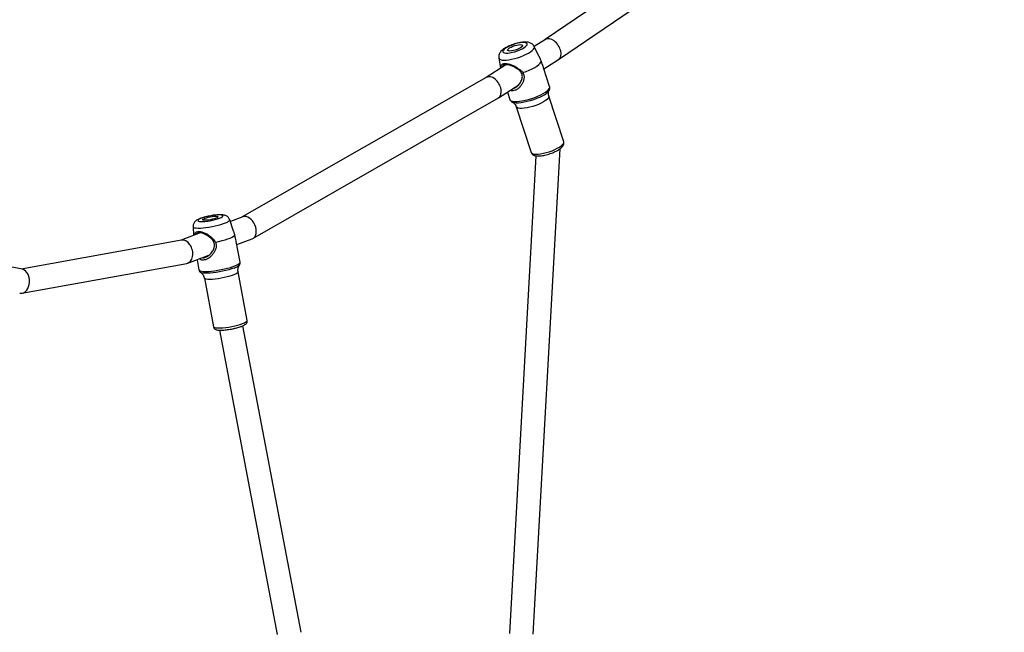
# Model space of a CAD drawing. Units: millimetres. Extents: x -1026 to -38, y -809 to -168.
# Drawn here: x -436 to -370, y -557 to -516 of the extents above; entities that cross this region are included whole.
import ezdxf

# ---------------------------------------------------------------- set-up
doc = ezdxf.new("R2010")
doc.units = ezdxf.units.MM
doc.header["$LTSCALE"] = 10
doc.header["$PDSIZE"] = -1
doc.layers.add('VP-DIM', color=7, linetype='Continuous')
doc.layers.add('VP-EQ', color=7, linetype='Continuous', true_color=0x8a3492)
doc.dimstyles.get("Standard").update_dxf_attribs({"dimtxt": 14, "dimasz": 20, "dimexe": 20, "dimexo": 50, "dimgap": 20, "dimtad": 0, "dimdec": 0, "dimzin": 0, "dimdsep": 46, "dimtxsty": 'Standard', "dimcen": -0.09, "dimadec": 0, "dimazin": 0, "dimtfac": 1, "dimtdec": 4, "dimtofl": 0, "dimtmove": 0, "dimatfit": 3, "dimfxl": 70, "dimfxlon": 1, "dimtolj": 1, "dimtzin": 0, "dimarcsym": 0})

# ---------------------------------------------------------------- blocks, each defined once
blk = doc.blocks.new('rb1276')
at = {"color": 7, "linetype": 'Continuous', "lineweight": 25}
for p, q in [((-445.917, -541.158), (-445.743, -540.341)), ((-447.517, -541.132), (-445.524, -552.178)), ((-443.963, -551.818), (-445.901, -541.08)), ((-443.483, -553.065), (-443.969, -551.783)), ((-445.505, -552.246), (-444.975, -553.645)), ((-443.057, -552.59), (-443.654, -552.616)), ((-445.274, -552.856), (-445.96, -552.986)), ((-446.515, -553.346), (-449.764, -553.961)), ((-449.992, -554.361), (-470.381, -558.224)), ((-443.364, -555.309), (-442.592, -555.044)), ((-442.403, -555.917), (-442.717, -555.087)), ((-470.23, -559.823), (-449.695, -555.933)), ((-449.336, -556.221), (-446.087, -555.605)), ((-445.628, -555.696), (-445.638, -555.689)), ((-445.439, -555.737), (-444.046, -555.473)), ((-444.266, -555.515), (-443.874, -556.549)), ((-433.059, -572.223), (-442.413, -555.89)), ((-443.85, -556.6), (-434.436, -573.038)), ((-432.217, -573.538), (-433.063, -572.215)), ((-434.427, -573.052), (-433.56, -574.408)), ((-431.767, -573.068), (-432.444, -573.183)), ((-434.044, -573.651), (-434.535, -573.811)), ((-438.311, -575.553), (-470.32, -573.781)), ((-435.024, -574.234), (-438.089, -575.234)), ((-434.737, -574.006), (-434.73, -573.991)), ((-470.365, -575.381), (-437.84, -577.181)), ((-431.631, -575.76), (-430.993, -575.441)), ((-430.521, -576.187), (-430.997, -575.443)), ((-433.666, -576.473), (-432.429, -576.069)), ((-432.484, -576.088), (-431.862, -577.061)), ((-419.346, -592.614), (-430.524, -576.183)), ((-437.375, -577.421), (-434.311, -576.421)), ((-433.929, -576.443), (-433.943, -576.436)), ((-431.856, -577.069), (-420.683, -593.492))]:
    blk.add_line(p, q, dxfattribs=at)
at = {"color": 8, "linetype": 'Continuous', "lineweight": 25, "flags": 128}
for points in [[(-443.057, -552.59), (-443.073, -552.594), (-443.106, -552.628), (-443.13, -552.697), (-443.146, -552.798), (-443.153, -552.928), (-443.151, -553.084), (-443.139, -553.261), (-443.119, -553.454), (-443.09, -553.657), (-443.054, -553.865), (-443.011, -554.072), (-442.963, -554.271), (-442.912, -554.458), (-442.858, -554.626), (-442.803, -554.77), (-442.749, -554.888), (-442.697, -554.974), (-442.649, -555.027), (-442.607, -555.046), (-442.592, -555.044)], [(-445.833, -555.338), (-445.89, -555.173), (-445.946, -554.988), (-445.999, -554.786), (-446.047, -554.573), (-446.089, -554.355), (-446.124, -554.138), (-446.152, -553.928), (-446.17, -553.73), (-446.18, -553.55), (-446.18, -553.393), (-446.17, -553.263), (-446.152, -553.164), (-446.127, -553.103)], [(-445.96, -552.986), (-445.961, -552.986), (-445.998, -553.012), (-446.027, -553.073), (-446.047, -553.168), (-446.059, -553.293), (-446.061, -553.446), (-446.054, -553.623), (-446.038, -553.818), (-446.013, -554.028), (-445.98, -554.247), (-445.94, -554.468), (-445.893, -554.687), (-445.841, -554.897), (-445.786, -555.094), (-445.728, -555.271), (-445.67, -555.425), (-445.613, -555.552), (-445.557, -555.647), (-445.506, -555.709), (-445.459, -555.737), (-445.439, -555.737)], [(-449.764, -553.961), (-449.765, -553.961), (-449.798, -553.988), (-449.824, -554.049), (-449.84, -554.144), (-449.847, -554.27), (-449.845, -554.422), (-449.833, -554.595), (-449.812, -554.785), (-449.783, -554.984), (-449.746, -555.187), (-449.702, -555.386), (-449.654, -555.576), (-449.603, -555.751), (-449.55, -555.904)], [(-446.087, -555.605), (-446.126, -555.595), (-446.171, -555.549), (-446.221, -555.468), (-446.274, -555.356), (-446.327, -555.215), (-446.38, -555.05), (-446.43, -554.867), (-446.476, -554.672), (-446.516, -554.47), (-446.549, -554.268), (-446.574, -554.073), (-446.591, -553.891), (-446.598, -553.727), (-446.596, -553.588), (-446.584, -553.477), (-446.563, -553.398), (-446.533, -553.354), (-446.515, -553.346)], [(-449.55, -555.904), (-449.497, -556.031), (-449.445, -556.128), (-449.397, -556.192), (-449.354, -556.22), (-449.336, -556.221)], [(-431.767, -573.068), (-431.785, -573.073), (-431.836, -573.111), (-431.875, -573.181), (-431.899, -573.283), (-431.909, -573.413), (-431.904, -573.567), (-431.885, -573.741), (-431.852, -573.93), (-431.805, -574.128), (-431.746, -574.33), (-431.678, -574.53), (-431.601, -574.723), (-431.518, -574.902), (-431.432, -575.062), (-431.345, -575.2), (-431.259, -575.31), (-431.177, -575.39), (-431.101, -575.438), (-431.034, -575.452), (-430.993, -575.441)], [(-434.311, -576.421), (-434.321, -576.423), (-434.384, -576.418), (-434.457, -576.377), (-434.536, -576.303), (-434.62, -576.197), (-434.705, -576.063), (-434.788, -575.906), (-434.868, -575.73), (-434.942, -575.541), (-435.006, -575.345), (-435.06, -575.149), (-435.101, -574.958), (-435.129, -574.779), (-435.141, -574.618), (-435.138, -574.48), (-435.12, -574.369), (-435.088, -574.289), (-435.042, -574.242), (-435.024, -574.234)], [(-434.22, -576.125), (-434.311, -575.969), (-434.4, -575.791), (-434.485, -575.597), (-434.562, -575.391), (-434.63, -575.18), (-434.687, -574.968), (-434.731, -574.763), (-434.762, -574.569), (-434.778, -574.392), (-434.779, -574.237), (-434.765, -574.107), (-434.737, -574.006), (-434.737, -574.006)], [(-434.535, -573.811), (-434.579, -573.838), (-434.625, -573.901), (-434.657, -573.997), (-434.674, -574.123), (-434.677, -574.274), (-434.665, -574.449), (-434.638, -574.641), (-434.597, -574.846), (-434.543, -575.059), (-434.478, -575.274), (-434.403, -575.486), (-434.32, -575.689), (-434.232, -575.877), (-434.14, -576.047), (-434.047, -576.193), (-433.956, -576.312), (-433.868, -576.401), (-433.786, -576.457), (-433.713, -576.479), (-433.666, -576.473)], [(-438.089, -575.234), (-438.131, -575.261), (-438.17, -575.325), (-438.196, -575.421), (-438.206, -575.546), (-438.201, -575.696), (-438.181, -575.867), (-438.147, -576.052), (-438.099, -576.247), (-438.04, -576.443), (-437.971, -576.636), (-437.894, -576.82), (-437.811, -576.987), (-437.727, -577.133)], [(-437.727, -577.133), (-437.642, -577.253), (-437.56, -577.344), (-437.484, -577.402), (-437.416, -577.425), (-437.375, -577.421)]]:
    blk.add_lwpolyline(points, dxfattribs=at)
at = {"color": 7, "linetype": 'Continuous', "lineweight": 25, "flags": 128}
for points in [[(-446.127, -553.103), (-446.124, -553.098), (-446.122, -553.094)], [(-442.499, -553.152), (-442.544, -553.044), (-442.588, -552.967), (-442.628, -552.925), (-442.663, -552.918), (-442.69, -552.949), (-442.709, -553.015), (-442.718, -553.113), (-442.718, -553.239), (-442.709, -553.387), (-442.69, -553.552), (-442.663, -553.726), (-442.628, -553.901), (-442.588, -554.069), (-442.544, -554.224), (-442.499, -554.358), (-442.453, -554.466), (-442.409, -554.543), (-442.369, -554.586), (-442.334, -554.592), (-442.307, -554.561), (-442.289, -554.496), (-442.279, -554.398), (-442.279, -554.271), (-442.289, -554.123), (-442.307, -553.958), (-442.334, -553.784), (-442.369, -553.61), (-442.409, -553.441), (-442.453, -553.286), (-442.499, -553.152)], [(-442.499, -553.384), (-442.463, -553.489), (-442.431, -553.613), (-442.402, -553.746), (-442.381, -553.88), (-442.367, -554.005), (-442.363, -554.114), (-442.367, -554.198), (-442.381, -554.251), (-442.402, -554.271), (-442.431, -554.256), (-442.463, -554.206), (-442.499, -554.126), (-442.534, -554.021), (-442.566, -553.897), (-442.595, -553.764), (-442.616, -553.63), (-442.63, -553.505), (-442.634, -553.396), (-442.63, -553.313), (-442.616, -553.259), (-442.595, -553.239), (-442.566, -553.254), (-442.534, -553.304), (-442.499, -553.384)], [(-444.096, -554.095), (-444.048, -554.32), (-443.996, -554.536), (-443.94, -554.737), (-443.881, -554.919), (-443.821, -555.077), (-443.762, -555.205), (-443.706, -555.301), (-443.653, -555.363), (-443.606, -555.387)], [(-431.086, -573.56), (-431.159, -573.458), (-431.228, -573.386), (-431.292, -573.348), (-431.346, -573.346), (-431.388, -573.379), (-431.417, -573.446), (-431.432, -573.544), (-431.431, -573.669), (-431.415, -573.816), (-431.384, -573.977), (-431.34, -574.146), (-431.285, -574.315), (-431.221, -574.478), (-431.151, -574.627), (-431.077, -574.755), (-431.004, -574.857), (-430.935, -574.928), (-430.871, -574.966), (-430.817, -574.968), (-430.775, -574.935), (-430.746, -574.868), (-430.731, -574.77), (-430.732, -574.645), (-430.748, -574.499), (-430.779, -574.338), (-430.823, -574.169), (-430.878, -573.999), (-430.942, -573.836), (-431.012, -573.688), (-431.086, -573.56)], [(-431.084, -573.789), (-431.028, -573.89), (-430.976, -574.009), (-430.93, -574.138), (-430.895, -574.268), (-430.873, -574.391), (-430.865, -574.498), (-430.872, -574.581), (-430.893, -574.636), (-430.927, -574.658), (-430.971, -574.646), (-431.023, -574.601), (-431.079, -574.525), (-431.135, -574.424), (-431.188, -574.305), (-431.233, -574.176), (-431.268, -574.046), (-431.29, -573.923), (-431.298, -573.817), (-431.291, -573.733), (-431.27, -573.678), (-431.236, -573.656), (-431.192, -573.668), (-431.14, -573.714), (-431.084, -573.789)], [(-432.742, -574.683), (-432.666, -574.9), (-432.582, -575.108), (-432.492, -575.302), (-432.398, -575.476), (-432.303, -575.626), (-432.209, -575.747), (-432.12, -575.836), (-432.037, -575.891), (-431.962, -575.91)]]:
    blk.add_lwpolyline(points, dxfattribs=at)
at = {"color": 8, "linetype": 'Continuous', "lineweight": 25}
for centre, radius, start, end in [((-444.995, -555.102), 0.87, 195.69193, 222.38839), ((-433.432, -575.7), 0.896, 208.31868, 235.16853)]:
    blk.add_arc(centre, radius, start, end, dxfattribs=at)
at = {"color": 7, "linetype": 'Continuous', "lineweight": 25}
for centre, major_axis, ratio, start_param, end_param in [((-446.716, -541.068), (0.808, -0.013), 0.700306, 3.004566, 3.152689), ((-446.716, -541.068), (0.808, -0.013), 0.700306, 3.152689, 6.146159), ((-444.743, -551.998), (0.773, 0.214), 0.692328, 3.077927, 6.21952), ((-443.139, -556.233), (0.725, 0.342), 0.669439, 3.088682, 6.230274), ((-433.747, -572.63), (0.684, 0.415), 0.649843, 3.125606, 6.267199), ((-431.191, -576.624), (0.668, 0.441), 0.636888, 3.132651, 6.274244)]:
    blk.add_ellipse(centre, major_axis=major_axis, ratio=ratio, start_param=start_param, end_param=end_param, dxfattribs=at)
for points, knots in [([(-443.639, -552.654), (-443.629, -552.655), (-443.563, -552.664), (-443.483, -552.714), (-443.404, -552.819), (-443.378, -552.978), (-443.404, -553.176), (-443.481, -553.394), (-443.599, -553.611), (-443.713, -553.733), (-443.77, -553.794)], [0, 0, 0, 0, 0.026816, 0.165688, 0.30478, 0.443548, 0.583854, 0.723044, 0.861883, 1, 1, 1, 1]), ([(-442.511, -553.083), (-442.52, -553.06), (-442.549, -552.985), (-442.597, -552.887), (-442.657, -552.793), (-442.72, -552.72), (-442.795, -552.659), (-442.887, -552.613), (-442.976, -552.589), (-443.033, -552.592), (-443.053, -552.593)], [0, 0, 0, 0, 0.098223, 0.312087, 0.466303, 0.585317, 0.701764, 0.817543, 0.934477, 1, 1, 1, 1]), ([(-446.129, -553.102), (-446.14, -553.117), (-446.169, -553.158), (-446.243, -553.228), (-446.349, -553.293), (-446.444, -553.334), (-446.501, -553.341), (-446.515, -553.342)], [0, 0, 0, 0, 0.152556, 0.39567, 0.653849, 0.919194, 1, 1, 1, 1]), ([(-445.961, -552.99), (-445.982, -552.994), (-446.03, -553.004), (-446.087, -553.05), (-446.121, -553.089), (-446.132, -553.111), (-446.133, -553.114)], [0, 0, 0, 0, 0.260158, 0.600525, 0.941894, 1, 1, 1, 1]), ([(-444.096, -554.095), (-444.166, -554.116), (-444.306, -554.157), (-444.528, -554.123), (-444.732, -554.039), (-444.916, -553.917), (-445.073, -553.77), (-445.198, -553.604), (-445.281, -553.429), (-445.309, -553.259), (-445.287, -553.116), (-445.235, -553.045), (-445.213, -553.016)], [0, 0, 0, 0, 0.100352, 0.201176, 0.302388, 0.404796, 0.507783, 0.61099, 0.715336, 0.819809, 0.92422, 1, 1, 1, 1]), ([(-445.134, -553.225), (-445.137, -553.24), (-445.146, -553.286), (-445.13, -553.376), (-445.075, -553.526), (-444.941, -553.713), (-444.721, -553.9), (-444.498, -554.008), (-444.306, -554.036), (-444.163, -554.018), (-444.031, -553.96), (-443.897, -553.859), (-443.822, -553.765), (-443.776, -553.707)], [0, 0, 0, 0, 0.033686, 0.104358, 0.175563, 0.318781, 0.46391, 0.607992, 0.679261, 0.750043, 0.820994, 0.89255, 1, 1, 1, 1]), ([(-443.776, -553.707), (-443.732, -553.653), (-443.642, -553.544), (-443.551, -553.359), (-443.491, -553.176), (-443.47, -553.01), (-443.492, -552.881), (-443.535, -552.805), (-443.58, -552.783), (-443.592, -552.777)], [0, 0, 0, 0, 0.1574221, 0.3146301, 0.4708476, 0.6276348, 0.7825611, 0.9389696, 1, 1, 1, 1]), ([(-442.592, -555.041), (-442.586, -555.04), (-442.545, -555.031), (-442.481, -554.989), (-442.406, -554.924), (-442.352, -554.849), (-442.314, -554.77), (-442.288, -554.683), (-442.27, -554.576), (-442.262, -554.447), (-442.266, -554.29), (-442.279, -554.124), (-442.3, -553.948), (-442.329, -553.771), (-442.364, -553.595), (-442.404, -553.424), (-442.449, -553.264), (-442.485, -553.152), (-442.506, -553.096), (-442.511, -553.083)], [0, 0, 0, 0, 0.0073747, 0.0548422, 0.0988875, 0.1417447, 0.1857053, 0.2343598, 0.2947368, 0.3805088, 0.4564327, 0.5357034, 0.6111722, 0.6850835, 0.7584866, 0.8320126, 0.9061834, 0.9798743, 1, 1, 1, 1]), ([(-449.762, -553.965), (-449.776, -553.966), (-449.817, -553.972), (-449.873, -554.01), (-449.921, -554.063), (-449.953, -554.124), (-449.976, -554.198), (-449.991, -554.294), (-449.997, -554.42), (-449.994, -554.568), (-449.981, -554.733), (-449.96, -554.906), (-449.932, -555.083), (-449.905, -555.231), (-449.885, -555.316), (-449.878, -555.343)], [0, 0, 0, 0, 0.028204, 0.082533, 0.134232, 0.190157, 0.258879, 0.355803, 0.456069, 0.561209, 0.661315, 0.759331, 0.856432, 0.953182, 1, 1, 1, 1]), ([(-443.77, -553.794), (-443.813, -553.854), (-443.902, -553.975), (-444.031, -554.055), (-444.096, -554.095)], [0, 0, 0, 0, 0.4925332, 1, 1, 1, 1]), ([(-443.77, -553.794), (-443.77, -553.78), (-443.772, -553.751), (-443.775, -553.722), (-443.776, -553.707)], [0, 0, 0, 0, 0.5, 1, 1, 1, 1]), ([(-449.878, -555.343), (-449.872, -555.373), (-449.852, -555.461), (-449.815, -555.598), (-449.774, -555.732), (-449.747, -555.805), (-449.737, -555.834)], [0, 0, 0, 0, 0.1623797, 0.4778475, 0.7956519, 1, 1, 1, 1]), ([(-449.737, -555.834), (-449.728, -555.856), (-449.702, -555.923), (-449.655, -556.021), (-449.602, -556.104), (-449.543, -556.166), (-449.481, -556.206), (-449.409, -556.229), (-449.361, -556.222), (-449.339, -556.219)], [0, 0, 0, 0, 0.105877, 0.319726, 0.549668, 0.683379, 0.799333, 0.911621, 1, 1, 1, 1]), ([(-446.085, -555.605), (-446.083, -555.605), (-446.037, -555.591), (-445.943, -555.592), (-445.817, -555.608), (-445.712, -555.646), (-445.661, -555.676), (-445.638, -555.69)], [0, 0, 0, 0, 0.008868, 0.29073, 0.551145, 0.792286, 1, 1, 1, 1]), ([(-445.647, -555.68), (-445.641, -555.686), (-445.617, -555.706), (-445.562, -555.731), (-445.493, -555.747), (-445.453, -555.737), (-445.44, -555.734)], [0, 0, 0, 0, 0.142071, 0.495156, 0.834752, 1, 1, 1, 1]), ([(-444.046, -555.472), (-444.035, -555.471), (-443.971, -555.46), (-443.823, -555.426), (-443.678, -555.4), (-443.606, -555.387)], [0, 0, 0, 0, 0.09498, 0.548473, 1, 1, 1, 1]), ([(-443.606, -555.387), (-443.533, -555.365), (-443.447, -555.339), (-443.375, -555.312), (-443.364, -555.308)], [0, 0, 0, 0, 0.850878, 1, 1, 1, 1]), ([(-431.113, -573.464), (-431.128, -573.44), (-431.177, -573.366), (-431.258, -573.267), (-431.358, -573.176), (-431.459, -573.113), (-431.566, -573.073), (-431.669, -573.057), (-431.735, -573.066), (-431.762, -573.07)], [0, 0, 0, 0, 0.103437, 0.323935, 0.496897, 0.641088, 0.776179, 0.907474, 1, 1, 1, 1]), ([(-432.463, -574.26), (-432.425, -574.201), (-432.348, -574.082), (-432.274, -573.887), (-432.226, -573.699), (-432.211, -573.533), (-432.228, -573.405), (-432.28, -573.326), (-432.328, -573.292), (-432.37, -573.291), (-432.375, -573.291)], [0, 0, 0, 0, 0.1409924, 0.2817934, 0.4217054, 0.5621302, 0.7008873, 0.8409715, 0.9817009, 1, 1, 1, 1]), ([(-432.435, -573.196), (-432.396, -573.196), (-432.306, -573.195), (-432.215, -573.239), (-432.151, -573.335), (-432.128, -573.488), (-432.148, -573.689), (-432.21, -573.913), (-432.307, -574.143), (-432.406, -574.278), (-432.456, -574.345)], [0, 0, 0, 0, 0.101609, 0.229808, 0.358209, 0.486313, 0.615838, 0.74433, 0.872498, 1, 1, 1, 1]), ([(-430.994, -575.437), (-430.971, -575.426), (-430.915, -575.399), (-430.844, -575.33), (-430.782, -575.243), (-430.738, -575.145), (-430.708, -575.035), (-430.693, -574.902), (-430.694, -574.744), (-430.714, -574.567), (-430.748, -574.384), (-430.794, -574.203), (-430.85, -574.024), (-430.915, -573.851), (-430.988, -573.686), (-431.055, -573.558), (-431.098, -573.488), (-431.113, -573.464)], [0, 0, 0, 0, 0.034578, 0.086571, 0.137841, 0.191231, 0.250553, 0.321428, 0.407447, 0.493047, 0.57337, 0.650993, 0.727505, 0.8039, 0.880832, 0.9593, 1, 1, 1, 1]), ([(-434.733, -573.997), (-434.734, -574), (-434.74, -574.013), (-434.77, -574.061), (-434.836, -574.132), (-434.927, -574.199), (-434.997, -574.222), (-435.026, -574.231)], [0, 0, 0, 0, 0.04941, 0.266188, 0.526304, 0.805588, 1, 1, 1, 1]), ([(-434.533, -573.813), (-434.538, -573.814), (-434.575, -573.821), (-434.634, -573.862), (-434.697, -573.929), (-434.729, -573.981), (-434.739, -574.012), (-434.739, -574.013)], [0, 0, 0, 0, 0.052979, 0.361387, 0.662269, 0.984217, 1, 1, 1, 1]), ([(-432.742, -574.683), (-432.807, -574.712), (-432.938, -574.769), (-433.157, -574.762), (-433.364, -574.703), (-433.553, -574.605), (-433.718, -574.477), (-433.85, -574.328), (-433.939, -574.164), (-433.966, -573.999), (-433.957, -573.887), (-433.927, -573.839), (-433.925, -573.836)], [0, 0, 0, 0, 0.107812, 0.216135, 0.324874, 0.434901, 0.545544, 0.656427, 0.768536, 0.880779, 0.992956, 1, 1, 1, 1]), ([(-433.791, -574.046), (-433.79, -574.061), (-433.784, -574.112), (-433.725, -574.236), (-433.586, -574.405), (-433.353, -574.564), (-433.124, -574.645), (-432.934, -574.649), (-432.798, -574.614), (-432.678, -574.541), (-432.561, -574.425), (-432.5, -574.322), (-432.463, -574.26)], [0, 0, 0, 0, 0.035307, 0.112002, 0.266263, 0.422579, 0.57777, 0.654533, 0.730775, 0.807193, 0.884263, 1, 1, 1, 1]), ([(-432.456, -574.345), (-432.493, -574.41), (-432.567, -574.541), (-432.683, -574.635), (-432.742, -574.683)], [0, 0, 0, 0, 0.492519, 1, 1, 1, 1]), ([(-432.456, -574.345), (-432.457, -574.331), (-432.459, -574.303), (-432.462, -574.274), (-432.463, -574.26)], [0, 0, 0, 0, 0.499993, 1, 1, 1, 1]), ([(-438.09, -575.238), (-438.113, -575.246), (-438.164, -575.265), (-438.225, -575.324), (-438.271, -575.397), (-438.303, -575.487), (-438.322, -575.6), (-438.326, -575.74), (-438.313, -575.902), (-438.287, -576.072), (-438.248, -576.247), (-438.198, -576.424), (-438.139, -576.598), (-438.072, -576.767), (-437.998, -576.924), (-437.939, -577.032), (-437.904, -577.088), (-437.896, -577.1)], [0, 0, 0, 0, 0.04154, 0.09251, 0.144665, 0.203909, 0.276363, 0.360622, 0.442111, 0.52046, 0.597181, 0.67312, 0.748781, 0.824518, 0.900613, 0.977551, 1, 1, 1, 1]), ([(-434.309, -576.424), (-434.29, -576.417), (-434.232, -576.395), (-434.13, -576.391), (-434.03, -576.403), (-433.964, -576.426), (-433.944, -576.437), (-433.937, -576.44)], [0, 0, 0, 0, 0.1290115, 0.4014635, 0.6509123, 0.8778927, 1, 1, 1, 1]), ([(-432.429, -576.068), (-432.4, -576.059), (-432.326, -576.035), (-432.17, -575.976), (-432.031, -575.932), (-431.962, -575.91)], [0, 0, 0, 0, 0.2468132, 0.624214, 1, 1, 1, 1]), ([(-431.962, -575.91), (-431.892, -575.88), (-431.775, -575.829), (-431.673, -575.779), (-431.632, -575.759)], [0, 0, 0, 0, 0.599956, 1, 1, 1, 1]), ([(-433.948, -576.429), (-433.935, -576.438), (-433.896, -576.464), (-433.821, -576.485), (-433.736, -576.493), (-433.687, -576.477), (-433.668, -576.47)], [0, 0, 0, 0, 0.173097, 0.501684, 0.805724, 1, 1, 1, 1]), ([(-437.896, -577.1), (-437.882, -577.122), (-437.839, -577.188), (-437.764, -577.281), (-437.675, -577.362), (-437.584, -577.414), (-437.497, -577.436), (-437.423, -577.438), (-437.386, -577.421), (-437.376, -577.417)], [0, 0, 0, 0, 0.103744, 0.312293, 0.532925, 0.687415, 0.823828, 0.953683, 1, 1, 1, 1])]:
    blk.add_open_spline(points, degree=3, knots=knots, dxfattribs=at)
blk = doc.blocks.new('rb1276 2d')
at = {"layer": 'VP-EQ', "color": 0}
blk.add_blockref('rb1276', (0, 0), dxfattribs=at)
blk = doc.blocks.new('*D23')
at = {"layer": 'Defpoints', "color": 0}
for p in [(-469.449, -324.401), (-57.574, -324.401), (-469.449, -809.401)]:
    blk.add_point(p, dxfattribs=at)
at = {"layer": 'VP-DIM', "color": 0, "lineweight": -2}
for p, q in [((-127.574, -324.401), (-37.574, -324.401)), ((-57.574, -344.401), (-57.574, -526.879)), ((-57.574, -789.401), (-57.574, -604.213)), ((-127.574, -809.401), (-37.574, -809.401))]:
    blk.add_line(p, q, dxfattribs=at)
at = {"layer": 'VP-DIM', "color": 0}
for points in [[(-54.241, -344.401), (-60.908, -344.401), (-57.574, -324.401)], [(-60.908, -789.401), (-54.241, -789.401), (-57.574, -809.401)]]:
    blk.add_solid(points, dxfattribs=at)
at = {"layer": 'VP-DIM', "color": 0, "insert": (-57.574, -565.546), "char_height": 14, "attachment_point": 5, "rotation": 90}
blk.add_mtext('\\A1;485', dxfattribs=at)
blk = doc.blocks.new('*D24')
at = {"layer": 'Defpoints', "color": 0}
for p in [(-469.955, -474.401), (-117.574, -474.401), (-470.119, -659.401)]:
    blk.add_point(p, dxfattribs=at)
at = {"layer": 'VP-DIM', "color": 0, "lineweight": -2}
for p, q in [((-187.574, -474.401), (-97.574, -474.401)), ((-117.574, -494.401), (-117.574, -539.146)), ((-117.574, -639.401), (-117.574, -611.813)), ((-187.574, -659.401), (-97.574, -659.401))]:
    blk.add_line(p, q, dxfattribs=at)
at = {"layer": 'VP-DIM', "color": 0}
for points in [[(-114.241, -494.401), (-120.908, -494.401), (-117.574, -474.401)], [(-120.908, -639.401), (-114.241, -639.401), (-117.574, -659.401)]]:
    blk.add_solid(points, dxfattribs=at)
at = {"layer": 'VP-DIM', "color": 0, "insert": (-117.574, -575.48), "char_height": 14, "attachment_point": 5, "rotation": 90}
blk.add_mtext('\\A1;185', dxfattribs=at)
blk = doc.blocks.new('*D25')
at = {"layer": 'Defpoints', "color": 0}
for p in [(-373.565, -242.199), (-373.565, -558.452), (-564.976, -575.321)]:
    blk.add_point(p, dxfattribs=at)
at = {"layer": 'VP-DIM', "color": 0, "lineweight": -2}
for p, q in [((-564.976, -312.199), (-564.976, -222.199)), ((-373.565, -312.199), (-373.565, -222.199)), ((-544.976, -242.199), (-503.271, -242.199)), ((-393.565, -242.199), (-435.271, -242.199))]:
    blk.add_line(p, q, dxfattribs=at)
at = {"layer": 'VP-DIM', "color": 0}
for points in [[(-544.976, -238.865), (-544.976, -245.532), (-564.976, -242.199)], [(-393.565, -245.532), (-393.565, -238.865), (-373.565, -242.199)]]:
    blk.add_solid(points, dxfattribs=at)
at = {"layer": 'VP-DIM', "color": 0, "insert": (-469.271, -242.199), "char_height": 14, "attachment_point": 5}
blk.add_mtext('\\A1;191', dxfattribs=at)
blk = doc.blocks.new('*D26')
at = {"layer": 'Defpoints', "color": 0}
for p in [(-223.574, -188.401), (-714.97, -575.351), (-223.574, -575.351)]:
    blk.add_point(p, dxfattribs=at)
at = {"layer": 'VP-DIM', "color": 0, "lineweight": -2}
for p, q in [((-714.97, -258.401), (-714.97, -168.401)), ((-223.574, -258.401), (-223.574, -168.401)), ((-694.97, -188.401), (-505.05, -188.401)), ((-243.574, -188.401), (-432.384, -188.401))]:
    blk.add_line(p, q, dxfattribs=at)
at = {"layer": 'VP-DIM', "color": 0}
for points in [[(-694.97, -185.068), (-694.97, -191.735), (-714.97, -188.401)], [(-243.574, -191.735), (-243.574, -185.068), (-223.574, -188.401)]]:
    blk.add_solid(points, dxfattribs=at)
at = {"layer": 'VP-DIM', "color": 0, "insert": (-468.717, -188.401), "char_height": 14, "attachment_point": 5}
blk.add_mtext('\\A1;491', dxfattribs=at)

msp = doc.modelspace()

# ---------------------------------------------------------------- block references
at = {"layer": 'VP-EQ', "color": 0, "rotation": 90.00000000000001}
msp.add_blockref('rb1276 2d', (-976.943, -86.562), dxfattribs=at)

# ---------------------------------------------------------------- dimensions: what is measured, and where the dimension line sits
at = {"layer": 'VP-DIM'}
for base, p1, p2, angle, picture, middle in [((-223.574, -188.401), (-714.97, -575.351), (-223.574, -575.351), 180, '*D26', (-468.717, -188.401)), ((-57.574, -324.401), (-469.449, -809.401), (-469.449, -324.401), 90, '*D23', (-57.574, -565.546)), ((-117.574, -474.401), (-470.119, -659.401), (-469.955, -474.401), 90, '*D24', (-117.574, -575.48))]:
    dim = msp.add_linear_dim(base=base, p1=p1, p2=p2, angle=angle, dimstyle='Standard', dxfattribs=at)
    dim.commit()
    dim.dimension.update_dxf_attribs({"geometry": picture, "text_midpoint": middle, "dimtype": 160})
dim = msp.add_linear_dim(base=(-373.565, -242.199), p1=(-564.976, -575.321), p2=(-373.565, -558.452), angle=180, dimstyle='Standard', dxfattribs=at)
dim.commit()
dim.dimension.update_dxf_attribs({"geometry": '*D25', "text_midpoint": (-469.271, -242.199)})

doc.saveas('drawing.dxf')
